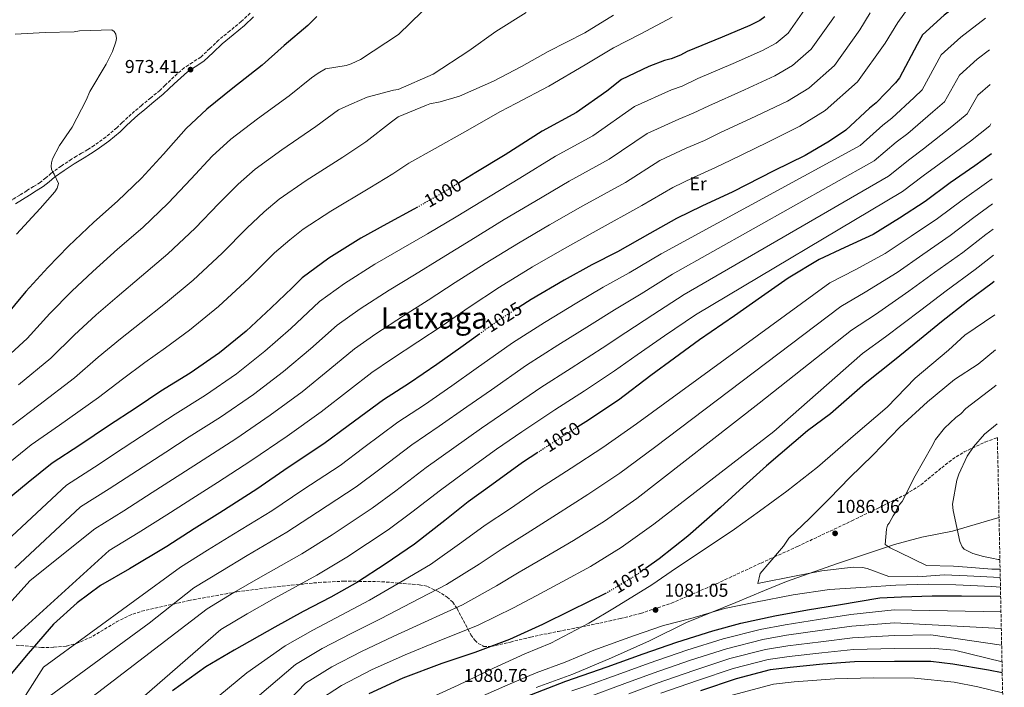
# Model space of a CAD drawing. Units: metres. Extents: x 637547 to 641025, y 4759887 to 4762269.
# Drawn here: x 640436 to 640966, y 4761183 to 4761542 of the extents above; entities that cross this region are included whole.
import ezdxf
from ezdxf.enums import TextEntityAlignment as Align

# ---------------------------------------------------------------- set-up
doc = ezdxf.new("R2010")
doc.units = ezdxf.units.M
doc.header["$MEASUREMENT"] = 0
doc.linetypes.add('DGN Style 3', pattern=[2.435890702152634, 1.739921930109024, -0.6959687720436097])
doc.linetypes.add('DGN Style 5', pattern=[1.217945351076317, 0.5219765790327072, -0.6959687720436097])
for name, color, linetype, lineweight in [('Barranco lineal no visto', 142, 'DGN Style 5', 0), ('Camino', 7, 'DGN Style 3', 0), ('Cota de curva de nivel directora', 7, 'Continuous', 0), ('Cota de punto acotado terreno', 7, 'Continuous', 0), ('Curva de nivel directora', 30, 'Continuous', 30), ('Curva de nivel directora no vista', 30, 'DGN Style 5', 30), ('Curva de nivel intermedia', 30, 'Continuous', 0), ('Etiqueta de uso rústico', 92, 'Continuous', 0), ('Límite de municipio', 7, 'Continuous', 0), ('Margen derecho', 7, 'Continuous', 0), ('Punto acotado terreno (símbolo)', 7, 'Continuous', 0), ('Texto de Área (paraje) menor', 7, 'Continuous', 0), ('Zona arbolada', 92, 'DGN Style 3', 0)]:
    doc.layers.add(name, color=color, linetype=linetype, lineweight=lineweight)
doc.styles.add('Style-Arial', font='arial.ttf')

# ---------------------------------------------------------------- blocks, each defined once
blk = doc.blocks.new('5PATER')
at = {"layer": 'Barranco lineal no visto', "linetype": 'Continuous', "lineweight": 0}
h = blk.add_hatch(color=51, dxfattribs=at)
edge = h.paths.add_edge_path()
edge.add_ellipse((0, 0), major_axis=(-0.1095731443231308, -0.1110710700762829), ratio=0.9994222409660317, start_angle=0, end_angle=360)

msp = doc.modelspace()

# ---------------------------------------------------------------- linework, layer by layer
at = {"layer": 'Camino', "color": 7, "linetype": 'DGN Style 3', "lineweight": 0}
for points in [[(640559.9800000006, 4761545.800000002, 973.3899999999996), (640555.1999999994, 4761541.300000003, 973.2899999999937), (640549.1799999999, 4761536.240000002, 973.2100000000064), (640543.079999998, 4761531.290000001, 973.2899999999937), (640538.27, 4761526.710000001, 973.5899999999967), (640533.4399999998, 4761522.16, 973.9199999999984), (640529.010000002, 4761519.270000001, 974.1000000000058), (640524.5700000006, 4761516.380000004, 974.2500000000002), (640520.8400000001, 4761513.130000004, 974.3300000000017), (640517.1799999989, 4761509.790000001, 974.3300000000017), (640514.3299999969, 4761507.000000001, 974.1799999999931), (640511.4400000012, 4761504.27, 974), (640506.5199999993, 4761500.199999999, 974.1399999999995), (640501.5700000006, 4761496.180000001, 974.2100000000064), (640497.859999998, 4761493, 973.8800000000049), (640494.1799999989, 4761489.800000002, 973.5399999999937), (640491.1999999994, 4761486.940000001, 973.3500000000058), (640488.230000001, 4761484.07, 973.1699999999984), (640482.3399999992, 4761479.150000001, 972.8099999999978), (640476.1000000008, 4761474.680000001, 972.4600000000064), (640472.7100000001, 4761472.52, 971.5800000000017), (640469.2899999979, 4761470.4, 971.4199999999984), (640466.609999998, 4761468.790000001, 971.279999999999), (640463.9300000002, 4761467.180000001, 971.050000000003), (640458.3999999982, 4761463.540000003, 970.1999999999971), (640453.0100000014, 4761459.689999999, 970.0000000000002)], [(640453.0100000014, 4761459.689999999, 970.0000000000002), (640450.0599999987, 4761457.190000001, 969.9499999999971), (640447.05, 4761454.800000001, 969.8800000000047), (640443.4400000003, 4761452.540000001, 969.7899999999937), (640439.8299999982, 4761450.300000002, 969.6999999999972), (640436.0100000005, 4761447.95, 969.6000000000058), (640432.1999999996, 4761445.580000001, 969.5200000000042), (640428.980000001, 4761443.27, 969.429999999993), (640425.8200000003, 4761440.880000004, 969.3399999999965), (640422.9300000003, 4761438.850000001, 969.2599999999949), (640420.0500000013, 4761436.820000002, 969.179999999993), (640416.3500000021, 4761434.140000002, 968.8500000000058), (640412.6399999994, 4761431.480000001, 968.429999999993), (640409.3500000016, 4761429.230000001, 968.0700000000071), (640406.039999999, 4761426.990000002, 967.6999999999971), (640402.9499999977, 4761424.850000001, 967.3600000000006), (640399.8599999987, 4761422.720000002, 967.0099999999949), (640394.3899999993, 4761418.890000001, 966.3999999999943), (640388.9499999988, 4761415.02, 965.7899999999937), (640385.6200000006, 4761412.510000002, 965.4100000000036), (640382.3700000007, 4761409.910000003, 965.0399999999939), (640380.0399999993, 4761407.960000001, 965), (640377.8500000011, 4761405.870000001, 965), (640374.7499999988, 4761402.5, 965)]]:
    msp.add_polyline3d(points, dxfattribs=at)
at = {"layer": 'Curva de nivel directora', "color": 30, "linetype": 'Continuous', "lineweight": 30, "flags": 128}
for points, elevation in [([(640957.1399999985, 4761562.95), (640946.7299999993, 4761554.750000002), (640933.4999999994, 4761544.750000001), (640921.9500000001, 4761534.210000004), (640918.9699999985, 4761528.850000001), (640909.5000000001, 4761511.09), (640907.3099999997, 4761508.26), (640896.8899999993, 4761497.470000001), (640893.2999999997, 4761494.609999999), (640880.6599999996, 4761482.939999999), (640871.8199999994, 4761476.930000002), (640858.8299999986, 4761469.16), (640841.9299999983, 4761461.050000001), (640819.7799999999, 4761449.77), (640803.1500000001, 4761441.939999999), (640789.5800000004, 4761435.280000002), (640775.1999999993, 4761427.220000001), (640757.7699999993, 4761417.42), (640743.9200000003, 4761410.480000001), (640728.9800000002, 4761402.12), (640711.2899999988, 4761391.76), (640704.8699999994, 4761387.689999999)], 1025), ([(640596.0000000005, 4761544.040000001), (640591.0499999993, 4761539.080000001), (640578.3699999992, 4761528.310000001), (640566.4699999992, 4761517.869999999), (640550.7800000004, 4761505.369999999), (640536.7500000001, 4761494.100000001), (640525.6599999992, 4761483.76), (640513.3500000001, 4761469.880000002), (640501.4999999991, 4761457.119999999), (640488.6, 4761444.750000002), (640475.8499999982, 4761433.420000002), (640462.3200000009, 4761420.550000002), (640451.089999999, 4761409.090000002), (640439.3200000009, 4761396.100000001), (640427.1799999994, 4761381.42)], 975.0000000000002), ([(640837.0299999989, 4761543.820000002), (640834.2799999996, 4761541.820000002), (640829.0099999991, 4761539.210000004), (640814.04, 4761532.810000001), (640795.1799999997, 4761525.220000001), (640791.5799999987, 4761523.210000001), (640786.5899999997, 4761521.160000001), (640782.9699999989, 4761520.260000001), (640774.6499999994, 4761517.050000001), (640759.9699999989, 4761510.090000001), (640751.969999999, 4761503.810000001), (640735.6900000002, 4761492.350000001), (640717.1499999994, 4761482.26), (640697.2599999985, 4761469.630000002), (640681.5000000005, 4761460.140000001), (640672.2299999989, 4761454.440000001)], 1000), ([(640959.0499999997, 4761470.04), (640950.0199999994, 4761463.67), (640936.7699999993, 4761454.500000002), (640923.2599999999, 4761444.49), (640909.4399999997, 4761435.600000001), (640895.3499999992, 4761426.689999999), (640880.1099999998, 4761419.730000001), (640866.2499999994, 4761413.340000001), (640849.6699999988, 4761403.28), (640835.3199999989, 4761393.26), (640820.6899999997, 4761382.950000001), (640801.9199999986, 4761370.060000001), (640788.4000000004, 4761360.330000001), (640775.7200000001, 4761350.890000002), (640758.3499999982, 4761337.74), (640740.6700000003, 4761325.990000002), (640736.3200000006, 4761323.24)], 1050), ([(640650.199999999, 4761441.510000001), (640648.0499999988, 4761440.29), (640633.6599999988, 4761432.500000001), (640619.539999999, 4761424.710000001), (640602.4099999988, 4761414.08), (640588.07, 4761403.500000001), (640582.5800000003, 4761398.100000001), (640571.3099999983, 4761387.289999999), (640557.8399999992, 4761374.770000001), (640543.5199999983, 4761363.070000002), (640527.7800000004, 4761352.180000001), (640512.0299999992, 4761342.410000003), (640498.7799999989, 4761333.529999999), (640483.859999999, 4761323.770000001), (640468.4000000006, 4761313.45), (640453.4800000007, 4761303.7), (640440.53, 4761293.420000001), (640428.1399999983, 4761283.15)], 1000), ([(640960.4699999989, 4761401.410000001), (640959.4499999997, 4761400.590000001), (640946.2099999986, 4761390.859999999), (640932.1499999993, 4761379.730000001), (640920.3099999995, 4761370.020000001), (640906.8099999989, 4761359.180000001), (640891.109999999, 4761346.62), (640872.3899999994, 4761330.370000001), (640859.9799999997, 4761321.220000002), (640837.9599999987, 4761302.410000001), (640825.3099999998, 4761291.010000002), (640813.2099999986, 4761279.910000001), (640795.5999999997, 4761264.52), (640780.1700000003, 4761252.250000001), (640773.269999998, 4761247.430000001)], 1075), ([(640683.6799999998, 4761373.369999999), (640673.4699999995, 4761365.970000001), (640660.4999999988, 4761356.800000002), (640645.8600000006, 4761346.779999999), (640631.7699999999, 4761337.869999999), (640612.7399999996, 4761323.859999999), (640599.78, 4761314.140000001), (640580.4500000002, 4761301.520000001), (640563.6100000005, 4761289.770000001), (640543.7199999995, 4761277.140000002), (640529.8999999993, 4761268.520000001), (640515.2599999988, 4761259.050000001), (640495.0799999996, 4761246.970000002), (640479.5899999999, 4761238.050000001), (640466.9099999998, 4761228.609999999), (640454.2499999997, 4761217.220000002), (640449.5999999982, 4761211.83), (640439.4599999995, 4761200.210000002), (640427.9699999985, 4761186.32)], 1025), ([(640714.8099999991, 4761309.470000002), (640706.690000001, 4761304.17), (640690.1399999994, 4761292.150000001), (640677.4500000003, 4761283), (640664.7700000001, 4761273), (640648.5199999983, 4761260.15), (640632.7800000003, 4761249.550000001), (640617.8600000005, 4761239.79), (640603.4799999993, 4761231.720000001), (640588.5300000004, 4761223.92), (640573.3099999988, 4761215.560000001), (640551.4599999998, 4761203.170000001), (640536.2499999995, 4761194.25), (640518.3199999989, 4761181.369999999)], 1050), ([(640751.6099999992, 4761233.850000001), (640732.5999999989, 4761224.610000002), (640717.3700000007, 4761217.09), (640699.639999999, 4761208.960000004), (640681.04, 4761201.939999999), (640663.2699999983, 4761196.040000001), (640642.1799999992, 4761188.140000002), (640623.8899999987, 4761179.720000002)], 1075), ([(640708.269999999, 4761178.11), (640729.91, 4761186.580000001), (640752.1199999988, 4761194.220000002), (640771.5499999992, 4761201.26), (640789.5999999985, 4761207.440000001), (640809.0499999989, 4761213.640000001), (640824.0599999981, 4761217.810000001), (640842.4200000003, 4761221.760000001), (640859.9699999986, 4761224.860000002), (640876.6799999988, 4761227.660000003), (640898.959999999, 4761231.390000002), (640910.6800000003, 4761231.880000002), (640927.1499999991, 4761232.440000001), (640942.7999999998, 4761232.430000001), (640963.9499999991, 4761232.26)], 1075), ([(640802.6600000008, 4761181.53), (640821.8200000006, 4761188.000000001), (640840.1699999992, 4761192.790000001), (640850.7599999995, 4761194.09), (640868.3300000003, 4761195.79), (640885.3400000001, 4761197.200000001), (640906.8499999992, 4761197.29), (640926.4000000004, 4761197.350000001), (640938.1599999996, 4761195.880000002), (640957.4899999995, 4761192.580000001), (640964.7999999986, 4761191.119999999)], 1050)]:
    msp.add_lwpolyline(points, dxfattribs=dict(at, elevation=elevation))
at = {"layer": 'Curva de nivel directora no vista', "color": 30, "linetype": 'DGN Style 5', "lineweight": 30, "flags": 128}
for points, elevation in [([(640672.2299999989, 4761454.440000001), (640663.2599999993, 4761448.930000002), (640650.199999999, 4761441.510000001)], 1000), ([(640704.8699999994, 4761387.689999999), (640693.5999999995, 4761380.560000001), (640683.6799999998, 4761373.369999999)], 1025), ([(640736.3200000006, 4761323.24), (640723.8199999991, 4761315.359999999), (640714.8099999991, 4761309.470000002)], 1050), ([(640773.269999998, 4761247.430000001), (640766.6499999998, 4761242.800000001), (640752.2699999987, 4761234.170000001), (640751.6099999992, 4761233.850000001)], 1075)]:
    msp.add_lwpolyline(points, dxfattribs=dict(at, elevation=elevation))
at = {"layer": 'Curva de nivel intermedia', "color": 30, "linetype": 'Continuous', "lineweight": 0, "flags": 128}
for points, elevation in [([(640860.8100000012, 4761551.079999999), (640849.5200000014, 4761535.09), (640843.0700000006, 4761529.710000001), (640835.7300000002, 4761525.649999999), (640820.0800000017, 4761518.680000001), (640801.0500000013, 4761510.619999998), (640792.5599999999, 4761506.57), (640786.8899999993, 4761504.539999999), (640766.8399999996, 4761495.59), (640744.5000000013, 4761479.83), (640724.4400000006, 4761468.869999999), (640705.2500000015, 4761457.039999999), (640689.1400000004, 4761447.449999999), (640671.0100000007, 4761436.32), (640655.5099999999, 4761427.149999999), (640641.0700000006, 4761418.800000001), (640627.2300000002, 4761410.779999999), (640610.8600000021, 4761400.470000001), (640597.4500000009, 4761390.779999998), (640581.8700000017, 4761376.279999999), (640567.9300000009, 4761363.919999998), (640552.64, 4761351.890000001), (640535.940000001, 4761340.390000001), (640519.6300000009, 4761330.16), (640506.7600000007, 4761321.619999997), (640491.6799999999, 4761311.820000002), (640476.2599999994, 4761301.67), (640461.1500000019, 4761291.970000001), (640391.3700000017, 4761227.069999999)], 1005), ([(640893.6399999993, 4761545.949999999), (640888.180000001, 4761536.759999998), (640874.5000000016, 4761517.609999999), (640860.6500000004, 4761505.499999999), (640849.1500000004, 4761498.53), (640832.1699999997, 4761490.419999998), (640812.7999999995, 4761481.410000001), (640804.4900000013, 4761477.380000001), (640794.7100000002, 4761473.09), (640780.5700000004, 4761466.599999998), (640762.1100000001, 4761454.800000001), (640739.0200000006, 4761442.099999999), (640721.2300000008, 4761431.880000002), (640704.4300000012, 4761422.069999999), (640686.5000000006, 4761411.099999999), (640670.4400000008, 4761400.869999998), (640655.8899999999, 4761391.409999999), (640642.5999999995, 4761382.929999999), (640627.750000001, 4761373.239999999), (640616.2199999997, 4761365.34), (640603.0000000009, 4761354.26), (640588.1000000013, 4761342.21), (640570.9000000015, 4761329.550000001), (640552.26, 4761316.81), (640534.8300000001, 4761305.649999999), (640522.7200000001, 4761297.810000001), (640507.3100000005, 4761287.92), (640491.9900000007, 4761278.099999999), (640476.4800000007, 4761268.53), (640441.6600000011, 4761240.599999999), (640404.1400000014, 4761199.269999999)], 1015), ([(640914.1100000013, 4761548.509999999), (640908.6100000006, 4761540.819999999), (640901.8600000005, 4761529.599999999), (640886.9800000007, 4761508.880000001), (640869.4400000012, 4761493.4), (640855.8600000002, 4761484.96), (640838.2100000012, 4761476.289999999), (640818.6800000002, 4761466.8), (640810.4600000015, 4761462.789999999), (640798.6300000007, 4761457.369999999), (640787.4400000013, 4761452.099999999), (640770.9200000011, 4761442.279999999), (640746.3099999997, 4761428.71), (640729.2199999995, 4761419.3), (640712.070000001, 4761409.38), (640694.25, 4761398.49), (640677.9000000019, 4761387.73), (640663.3100000005, 4761377.720000001), (640650.2800000017, 4761368.999999999), (640636.2000000001, 4761359.619999998), (640625.6000000008, 4761352.619999999), (640613.5599999999, 4761343.25), (640598.1900000008, 4761331.359999998), (640580.020000001, 4761318.369999997), (640560.4100000019, 4761305.02), (640542.4299999997, 4761293.4), (640530.7100000007, 4761285.910000001), (640515.1200000005, 4761275.970000001), (640499.8600000007, 4761266.319999999), (640484.1400000007, 4761256.810000001), (640422.7300000014, 4761201.220000001)], 1020), ([(640755.560000001, 4761544.749999999), (640740.0800000001, 4761535.259999999), (640720.4200000018, 4761525.150000001), (640706.0400000005, 4761517.08), (640691.0900000016, 4761509.279999999), (640672.8000000013, 4761501.140000001), (640662.230000001, 4761498.17), (640656.6699999998, 4761496.960000001), (640655.0000000002, 4761496.369999998), (640639.7500000017, 4761489.96), (640636.170000001, 4761487.380000001), (640622.2300000002, 4761476.659999998), (640609.9400000012, 4761468.349999999), (640590.2300000014, 4761455.850000001), (640575.630000001, 4761445.699999999), (640567.5199999998, 4761438.859999999), (640558.2200000013, 4761430.08), (640544.9600000001, 4761416.74), (640529.4400000012, 4761402.180000001), (640514.5300000003, 4761389.88), (640501.4299999998, 4761379.429999999), (640490.2699999996, 4761370.699999998), (640478.3200000003, 4761360.779999998), (640465.5599999997, 4761349.689999999), (640446.4000000019, 4761335.029999998), (640432.1600000015, 4761324.279999999)], 990), ([(640874.4900000005, 4761543.92), (640862.0100000014, 4761526.349999999), (640851.8600000015, 4761517.609999999), (640842.4400000002, 4761512.09), (640826.1300000001, 4761504.55), (640806.9299999999, 4761496.009999999), (640798.5200000012, 4761491.980000001), (640790.8000000009, 4761488.82), (640773.7000000017, 4761481.100000001), (640753.3000000013, 4761467.32), (640731.7300000017, 4761455.489999999), (640713.24, 4761444.460000001), (640696.7800000003, 4761434.760000001), (640678.7600000001, 4761423.71), (640662.9700000008, 4761414.009999999), (640648.4800000002, 4761405.109999998), (640634.9100000004, 4761396.859999998), (640619.2999999998, 4761386.850000001), (640606.8400000011, 4761378.060000001), (640592.4400000019, 4761365.269999999), (640578.0099999993, 4761353.06), (640561.7700000008, 4761340.720000001), (640544.0999999995, 4761328.599999998), (640527.2300000006, 4761317.909999999), (640514.7400000005, 4761309.720000001), (640499.4900000019, 4761299.869999999), (640484.1299999995, 4761289.890000001), (640468.8099999997, 4761280.249999999), (640433.4400000002, 4761247.3)], 1010), ([(640708.610000001, 4761546.169999998), (640692.3099999998, 4761535.830000001), (640677.6800000005, 4761525.529999998), (640658.6300000001, 4761512.909999999), (640639.7800000008, 4761504.76), (640637.2700000008, 4761504.439999999), (640623.0900000008, 4761500.57), (640614.7200000001, 4761496.99), (640607.6100000021, 4761493.880000001), (640595.4500000004, 4761484.859999999), (640577.0800000017, 4761472.359999998), (640562.6700000016, 4761461.84), (640553.5699999998, 4761453.829999999), (640543.2600000012, 4761443.34), (640530.4700000016, 4761430.199999998), (640515.8300000011, 4761416.369999999), (640501.6300000009, 4761404.390000001), (640488.3899999999, 4761393.140000002), (640477.2100000017, 4761383.499999999), (640465.3200000006, 4761372.550000001), (640452.7699999999, 4761360.26), (640435.4100000015, 4761345.829999999)], 985.0000000000002), ([(640652.5400000014, 4761546.600000001), (640639.9000000015, 4761534.369999999), (640633.0000000015, 4761529.779999998), (640619.4699999997, 4761520.890000001), (640614.4800000008, 4761518.57), (640611.7000000002, 4761517.690000001), (640600.5600000002, 4761515.819999999), (640596.7100000011, 4761513.430000001), (640592.9900000017, 4761511.09), (640580.9599999997, 4761501.369999998), (640563.9299999999, 4761488.869999999), (640549.7099999997, 4761477.970000001), (640539.6100000012, 4761468.789999999), (640528.3100000002, 4761456.609999999), (640515.9899999998, 4761443.660000001), (640502.2100000001, 4761430.560000001), (640488.7400000007, 4761418.899999999), (640475.360000001, 4761406.839999998), (640464.1500000014, 4761396.289999999)], 980), ([(640955.8800000001, 4761543.140000001), (640942.44, 4761532.920000001), (640931.8600000008, 4761523.340000001), (640921.6399999994, 4761504.619999998), (640917.4300000005, 4761500.449999998), (640905.4000000008, 4761489.25), (640900.5500000005, 4761485.519999999), (640888.2800000015, 4761474.679999999), (640781.3100000003, 4761416.310000001), (640764.0999999995, 4761406.15), (640749.9999999999, 4761398.350000001), (640735.7900000007, 4761389.949999999), (640718.4800000016, 4761379.48), (640701.2300000006, 4761368.519999999), (640681.6799999992, 4761354.630000001), (640668.5400000009, 4761345.409999999), (640653.7999999998, 4761335.189999999), (640639.4400000012, 4761325.739999999), (640621.3000000003, 4761312.23), (640608.4300000002, 4761302.599999999), (640588.3300000015, 4761289.440000001), (640571.6700000004, 4761278.210000001), (640551.0500000009, 4761265.600000001), (640537.0499999997, 4761257.060000001), (640522.4900000019, 4761247.869999998), (640448.7900000013, 4761194.039999999), (640411.1300000007, 4761135.039999999)], 1030), ([(640787.1399999997, 4761543.609999999), (640770.2500000006, 4761534.669999998), (640755.5800000011, 4761527.149999999), (640740.3799999997, 4761517.949999999), (640720.7500000002, 4761506.439999998), (640703.0300000019, 4761497.199999998), (640694.7300000006, 4761492.859999999), (640675.6399999999, 4761481.92), (640659.6000000002, 4761472.990000002), (640645.370000001, 4761465.060000001), (640636.8400000016, 4761459.439999999), (640624.4200000007, 4761451.849999999), (640603.3800000009, 4761439.349999999), (640588.5800000017, 4761429.57), (640581.4699999995, 4761423.890000001), (640573.1800000013, 4761416.81), (640559.4500000007, 4761403.269999999), (640543.0500000011, 4761387.989999999), (640527.4200000005, 4761375.359999998), (640514.4600000009, 4761365.720000001), (640503.3299999997, 4761357.91), (640491.3200000002, 4761349.01), (640478.3499999995, 4761339.109999998), (640457.380000001, 4761324.230000001), (640442.2800000003, 4761313.56), (640427.87, 4761301.899999999)], 995.0000000000002), ([(640433.5800000009, 4761534.57), (640449.700000001, 4761535.41), (640465.3700000019, 4761535.789999999), (640468.2599999999, 4761536.28), (640485.6500000017, 4761536.859999998)], 970.0000000000002), ([(640485.6500000017, 4761536.859999998), (640486.9500000003, 4761535.939999998), (640487.8100000009, 4761534.51), (640488.1300000005, 4761532.069999998), (640487.7700000006, 4761530.33), (640485.9700000014, 4761525.079999999), (640482.5800000007, 4761518.340000001), (640473.8200000009, 4761503.680000001), (640471.8499999995, 4761499.08), (640464.3100000002, 4761484.439999999), (640457.360000001, 4761474.640000001), (640453.6999999997, 4761467.460000001), (640453.0700000017, 4761465.279999999), (640452.940000002, 4761463.439999999), (640453.1299999999, 4761461.940000001), (640453.6500000006, 4761460.670000001), (640454.6299999997, 4761459.130000001), (640456.8800000005, 4761454.170000001), (640456.2000000009, 4761451.71), (640454.9, 4761449.74), (640447.05, 4761440.65), (640434.380000001, 4761426.970000001)], 970.0000000000002), ([(640957.9000000008, 4761526.069999999), (640951.3800000007, 4761521.09), (640941.7699999994, 4761512.470000001), (640933.7800000008, 4761498.15), (640927.5400000003, 4761492.640000001), (640913.9100000003, 4761481.02), (640907.8000000013, 4761476.429999999), (640895.9100000003, 4761466.41), (640787.4300000002, 4761405.41), (640770.4400000006, 4761394.88), (640756.0800000017, 4761386.220000001), (640742.6000000014, 4761377.779999998), (640725.6699999999, 4761367.199999999), (640708.8500000001, 4761356.48), (640689.8900000014, 4761343.300000001), (640676.5899999999, 4761334.019999999), (640661.7400000015, 4761323.609999999), (640647.11, 4761313.609999999), (640629.87, 4761300.600000001), (640617.0800000003, 4761291.069999999), (640596.2199999995, 4761277.359999998), (640579.7400000016, 4761266.65), (640558.38, 4761254.06), (640544.2000000001, 4761245.600000001), (640529.7300000016, 4761236.689999999), (640505.6299999997, 4761217.8), (640446.430000001, 4761174.439999999)], 1035), ([(640958.2800000008, 4761507.439999999), (640951.6900000013, 4761501.599999999), (640945.9200000003, 4761491.679999999), (640937.6600000011, 4761484.830000001), (640922.4200000018, 4761472.800000001), (640915.05, 4761467.329999999), (640903.5400000011, 4761458.149999999), (640793.5400000013, 4761394.509999999), (640776.7700000006, 4761383.609999998), (640762.1700000004, 4761374.09), (640749.4099999998, 4761365.619999999), (640732.8600000005, 4761354.910000001), (640716.480000001, 4761344.430000001), (640698.1100000001, 4761331.96), (640684.640000001, 4761322.63), (640669.690000002, 4761312.02), (640654.7699999999, 4761301.470000001), (640638.4300000007, 4761288.970000001), (640625.7400000016, 4761279.529999999), (640604.1100000017, 4761265.269999999), (640587.7999999995, 4761255.09), (640565.7000000002, 4761242.52), (640551.3500000003, 4761234.140000001), (640536.9600000002, 4761225.51), (640466.3600000021, 4761171.439999998)], 1040), ([(640958.7200000011, 4761486.239999998), (640958.0500000005, 4761485.199999999), (640947.770000001, 4761477.019999999), (640930.930000001, 4761464.58), (640922.2899999998, 4761458.240000002), (640911.1600000008, 4761449.880000001), (640799.6600000011, 4761383.609999998), (640783.1100000017, 4761372.339999998), (640768.2500000001, 4761361.970000001), (640756.2100000014, 4761353.449999999), (640740.050000001, 4761342.630000001), (640724.1100000021, 4761332.390000002), (640706.32, 4761320.63), (640692.6800000009, 4761311.239999999), (640677.6200000002, 4761300.439999999), (640662.4400000012, 4761289.34), (640646.9900000015, 4761277.34), (640634.3899999995, 4761268), (640611.9999999999, 4761253.189999999), (640595.8600000017, 4761243.529999999), (640573.0300000017, 4761230.980000001), (640558.4900000017, 4761222.680000001), (640544.1900000012, 4761214.329999999), (640468.8699999999, 4761148.840000001)], 1045), ([(640959.3300000012, 4761456.67), (640956.4099999999, 4761454.600000001), (640943.1799999998, 4761445.23), (640930.0200000014, 4761435.359999999), (640915.7499999997, 4761425.819999999), (640901.7700000008, 4761416.529999998), (640885.5900000003, 4761407.730000001), (640872.0899999999, 4761400.689999999), (640767.9800000018, 4761325.009999999), (640749.820000001, 4761312.23), (640732.7900000013, 4761301.13), (640715.8300000007, 4761290.180000001), (640699.600000001, 4761279.119999998), (640686.560000001, 4761270.369999999), (640674.0400000017, 4761261.25), (640657.1000000013, 4761249.289999999), (640639.7899999998, 4761239.15), (640624.2500000009, 4761230.029999999), (640608.950000001, 4761221.96), (640593.7000000003, 4761214.01), (640578.8400000008, 4761205.5), (640558.3100000008, 4761191.09), (640543.8100000012, 4761179.069999999)], 1055), ([(640959.5999999995, 4761443.220000001), (640949.5999999993, 4761435.960000001), (640936.7800000005, 4761426.230000001), (640922.0500000007, 4761416.039999999), (640908.1900000003, 4761406.369999999), (640891.0800000001, 4761395.740000002), (640877.9200000014, 4761388.029999999), (640777.62, 4761312.279999999), (640758.9699999996, 4761298.48), (640741.7600000009, 4761286.9), (640724.9700000002, 4761276.199999999), (640709.0700000015, 4761266.08), (640695.6700000016, 4761257.75), (640683.310000001, 4761249.49), (640665.6799999999, 4761238.439999999), (640646.7900000004, 4761228.75), (640630.63, 4761220.270000001), (640614.4299999995, 4761212.21), (640598.8800000015, 4761204.09), (640584.3700000007, 4761195.439999999), (640565.1500000004, 4761179.009999999)], 1060), ([(640959.89, 4761429.57), (640956.0099999999, 4761426.689999999), (640943.5399999997, 4761417.100000001), (640928.3499999995, 4761406.250000001), (640914.6100000021, 4761396.199999999), (640896.5600000008, 4761383.74), (640883.7500000009, 4761375.369999999), (640834.0100000014, 4761336.109999998), (640768.1200000005, 4761284.730000001), (640750.7300000007, 4761272.67), (640734.11, 4761262.210000001), (640718.5300000008, 4761253.050000002), (640704.7799999999, 4761245.119999998), (640692.5800000003, 4761237.74), (640674.2600000007, 4761227.579999999), (640653.7999999998, 4761218.350000001), (640637.0100000014, 4761210.509999999), (640619.9000000011, 4761202.449999999), (640604.0500000014, 4761194.17), (640589.9000000005, 4761185.380000001), (640572.0000000012, 4761166.930000001)], 1065), ([(640960.1700000018, 4761415.67), (640950.3100000002, 4761407.970000001), (640934.6500000004, 4761396.470000001), (640921.0300000014, 4761386.039999999), (640902.0400000013, 4761371.750000001), (640889.5800000002, 4761362.720000001), (640841.9599999996, 4761320.739999999), (640777.2700000014, 4761270.970000001), (640759.7000000007, 4761258.439999998), (640743.2400000007, 4761248.220000001), (640728.0000000012, 4761240.009999999), (640713.8900000005, 4761232.499999999), (640701.8499999996, 4761225.980000001), (640682.8400000016, 4761216.720000001), (640660.8099999994, 4761207.95), (640643.4000000019, 4761200.75), (640625.3700000006, 4761192.689999998), (640609.2300000003, 4761184.25), (640595.4200000014, 4761175.32)], 1070), ([(640464.1500000014, 4761396.289999999), (640452.3200000006, 4761384.33), (640439.9800000002, 4761370.84), (640424.4200000011, 4761356.63)], 980), ([(640960.8400000001, 4761383.499999999), (640944.6200000015, 4761372.56), (640935.8200000017, 4761364.59), (640917.9300000012, 4761349.48), (640902.8400000016, 4761333.859999999), (640885.7699999993, 4761319.32), (640865.4100000013, 4761301.65), (640848.8700000008, 4761288.800000001), (640834.2500000005, 4761277.929999999), (640820.740000001, 4761268.199999999), (640803.89, 4761257.019999999), (640789.5300000012, 4761247.550000001), (640776.2800000011, 4761238.390000001), (640756.1100000008, 4761226.029999998), (640742.2800000019, 4761217.689999999), (640721.8000000007, 4761207), (640707.9400000004, 4761201.180000001), (640691.0300000013, 4761193.619999997), (640671.9200000005, 4761184.359999999), (640657.5100000004, 4761177.679999999)], 1080), ([(640961.2200000001, 4761364.689999999), (640951.8700000002, 4761357.05), (640939.1699999999, 4761348.730000001), (640924.5700000019, 4761336.75), (640909.7200000014, 4761323.079999999), (640895.1799999994, 4761308.03), (640882.820000001, 4761296.080000001), (640871.8399999996, 4761284.720000001), (640861.1399999999, 4761273.930000001), (640849.87, 4761263.4), (640847.150000002, 4761259.16), (640844.9600000015, 4761256.609999999), (640834.55, 4761244.42), (640833.2500000015, 4761239.09), (640835.7500000005, 4761239.689999999), (640852.1800000012, 4761242.77), (640867.7600000004, 4761245.829999999), (640884.4900000007, 4761247.79), (640889.5199999998, 4761247.600000001), (640892.0400000011, 4761247.09), (640903.8499999996, 4761242.820000002), (640919.2300000021, 4761242.99), (640921.7500000012, 4761242.760000001), (640933.5400000017, 4761243.779999999), (640945.8600000021, 4761243.149999999), (640963.7400000013, 4761242.289999999)], 1085), ([(640961.6100000012, 4761345.78), (640960.4600000001, 4761344.91), (640945.300000001, 4761333.189999999), (640942.5600000008, 4761330.349999999), (640939.8000000003, 4761328.350000001), (640933.7499999995, 4761322.659999999), (640928.8300000001, 4761316.430000001), (640926.9400000012, 4761312.769999999), (640918.0000000005, 4761296.970000001), (640910.9700000009, 4761283.159999999), (640909.6000000007, 4761281.46), (640907.9800000002, 4761278.640000001), (640907.7099999997, 4761277.800000002), (640906.0800000003, 4761275.539999999), (640903.9099999999, 4761271.59), (640903.0899999996, 4761270.460000001), (640902.570000001, 4761268.219999999), (640901.8700000015, 4761260.099999999), (640904.4199999997, 4761258.189999999), (640909.7700000006, 4761255.77), (640924.1300000016, 4761248.76), (640938.5000000016, 4761248.3), (640945.8600000021, 4761247.890000001), (640959.1800000014, 4761246.769999998), (640963.6500000019, 4761246.819999999)], 1090), ([(640962.0400000003, 4761324.970000001), (640955.3100000002, 4761319.4), (640949.2900000007, 4761312.59), (640946.0200000008, 4761307.509999999), (640941.4400000009, 4761297.929999999), (640940.3800000015, 4761294.560000001), (640938.0900000003, 4761281.680000001), (640938.4300000002, 4761278.329999999), (640942.0700000012, 4761261.640000001), (640943.2300000013, 4761258.859999998), (640944.3700000012, 4761257.48), (640949.0200000004, 4761255.159999999), (640954.7100000011, 4761253.579999999), (640959.1300000001, 4761252.630000001), (640962.6100000002, 4761251.999999999), (640963.54, 4761251.960000001)], 1095.000000000001), ([(640682.0900000005, 4761177.27), (640698.7300000016, 4761184.539999999), (640713.9800000021, 4761190.949999999), (640729.5200000011, 4761196.800000001), (640745.0500000011, 4761203.210000001), (640766.4200000018, 4761210.84), (640782.5300000006, 4761216.430000001), (640797.2600000005, 4761220.310000001), (640815.3200000008, 4761225.65), (640832.030000001, 4761229.01), (640852.3399999999, 4761232.99), (640871.8500000008, 4761235.850000001), (640891.6600000011, 4761237.019999999), (640907.5599999999, 4761238.140000001), (640924.8700000015, 4761238.71), (640939.8600000006, 4761238.410000001), (640959.1300000001, 4761237.460000001), (640963.8500000008, 4761237.180000001)], 1080), ([(640733.2100000014, 4761181.319999999), (640739.6300000009, 4761183.510000001), (640759.5100000005, 4761190.67), (640774.8300000004, 4761196.289999999), (640795.1300000005, 4761203.189999999), (640814.61, 4761209.349999999), (640834.5400000011, 4761214.369999999), (640847.9600000011, 4761216.91), (640866.0100000004, 4761219.779999998), (640883.2600000014, 4761222.38), (640906.7300000007, 4761224.83), (640964.1300000001, 4761223.739999999)], 1070), ([(640741.5100000006, 4761177.75), (640761.690000002, 4761185.24), (640776.9299999992, 4761190.909999998), (640797.0100000001, 4761197.769999999), (640816.4100000015, 4761204.009999999), (640835.9500000015, 4761208.970000002), (640848.6600000008, 4761211.199999999), (640866.5900000014, 4761213.779999999), (640883.7799999999, 4761216.079999999), (640906.7599999999, 4761217.939999999), (640964.3100000012, 4761214.899999999)], 1065), ([(640763.8700000015, 4761179.8), (640779.0300000004, 4761185.529999998), (640798.8899999999, 4761192.359999999), (640818.2100000009, 4761198.679999998), (640837.3600000018, 4761203.58), (640849.3600000005, 4761205.5), (640867.1700000003, 4761207.78), (640884.3000000007, 4761209.789999999), (640906.7900000011, 4761211.060000001), (640926.3600000001, 4761211.369999999), (640964.49, 4761205.849999999)], 1060), ([(640781.1200000002, 4761180.15), (640800.7699999998, 4761186.939999999), (640820.0199999991, 4761193.339999998), (640838.760000001, 4761198.189999999), (640850.0599999999, 4761199.800000001), (640867.7500000015, 4761201.79), (640884.8200000015, 4761203.499999999), (640906.8200000002, 4761204.179999999), (640926.3800000002, 4761204.36), (640939.0700000017, 4761203.189999999), (640964.6800000002, 4761196.859999998)], 1055), ([(640816.7699999993, 4761178.309999999), (640841.7500000017, 4761185.01), (640852.8200000004, 4761186.220000001), (640874.6400000004, 4761187.819999999), (640895.3400000002, 4761188.340000001), (640917.5900000016, 4761188.09), (640938.9000000017, 4761185.989999999), (640951.7400000006, 4761183.579999999), (640965.0199999998, 4761180.34)], 1045)]:
    msp.add_lwpolyline(points, dxfattribs=dict(at, elevation=elevation))
at = {"layer": 'Límite de municipio', "color": 7, "linetype": 'Continuous', "lineweight": 0}
msp.add_polyline3d([(640963.0799999982, 4761274.41, 1099.42), (640962.3999999985, 4761274.310000001, 1099.31), (640938.1099999994, 4761267.27, 1094.67), (640921.6099999994, 4761264.040000001, 1092.5), (640906.7600000016, 4761260.060000001, 1090.32), (640875.6700000018, 4761249.560000001, 1085.15), (640848.6400000006, 4761240.210000001, 1084.04), (640836.879999999, 4761235.310000001, 1082.69), (640821.3599999994, 4761228.83, 1081), (640794.8399999999, 4761218.09, 1079.24), (640774.9200000018, 4761208.25, 1077.56), (640754.5, 4761199.17, 1076.77), (640733.6900000013, 4761190.350000001, 1076.19), (640713.8999999985, 4761183.050000001, 1076.29)], dxfattribs=at)
at = {"layer": 'Margen derecho', "color": 7, "linetype": 'Continuous', "lineweight": 0}
msp.add_polyline3d([(640561.9099999993, 4761543.800000002, 973.3899999999996), (640557.05, 4761539.220000002, 973.2899999999937), (640550.9400000013, 4761534.100000001, 973.2100000000064), (640544.9099999985, 4761529.199999999, 973.2899999999937), (640540.1700000024, 4761524.699999999, 973.5899999999967), (640535.1599999988, 4761519.970000003, 973.9199999999984), (640530.5199999985, 4761516.95, 974.1000000000058), (640526.2499999994, 4761514.16, 974.2500000000002), (640522.6799999997, 4761511.060000001, 974.3300000000017), (640519.0900000001, 4761507.770000001, 974.3300000000017), (640516.2499999991, 4761505.000000001, 974.1799999999931), (640513.2800000008, 4761502.190000001, 974), (640508.2800000006, 4761498.060000001, 974.1399999999995), (640503.3500000021, 4761494.050000001, 974.2100000000064), (640499.6700000007, 4761490.900000001, 973.8800000000049), (640496.0499999997, 4761487.75, 973.5399999999937), (640493.1299999984, 4761484.940000001, 973.3500000000058), (640490.0899999985, 4761482.000000001, 973.1699999999984), (640484.0399999979, 4761476.949999999, 972.8099999999978), (640477.7100000001, 4761472.430000001, 972.4600000000064), (640474.1700000018, 4761470.160000001, 971.8800000000047), (640470.7299999996, 4761468.030000002, 971.7200000000012), (640468.0399999984, 4761466.41, 971.5700000000071), (640465.3999999987, 4761464.83, 971.2899999999937), (640459.9699999972, 4761461.250000002, 970.4600000000064), (640454.7100000001, 4761457.500000001, 970.0000000000002), (640451.8299999967, 4761455.050000002, 970.0000000000002), (640448.6499999983, 4761452.53, 969.9499999999971), (640444.9099999988, 4761450.180000001, 969.8500000000058), (640441.2899999978, 4761447.940000001, 969.7599999999949), (640437.4699999979, 4761445.59, 969.6699999999984), (640433.7399999974, 4761443.27, 969.5800000000019)], dxfattribs=at)
at = {"layer": 'Zona arbolada', "color": 92, "linetype": 'DGN Style 3', "lineweight": 0}
for points in [[(640434.1100000005, 4761205.91, 1021.729999999996), (640443.6699999999, 4761205.029999999, 1025), (640447.6900000004, 4761204.66, 1026.589999999997), (640454.4299999997, 4761204.74, 1029.470000000001), (640461.1399999997, 4761205.42, 1031.029999999999), (640465.9800000006, 4761206.600000001, 1030), (640466.5599999997, 4761206.74, 1029.699999999997), (640475.4000000004, 4761210.730000001, 1024.869999999995), (640488.0899999999, 4761218.359999999, 1017.490000000005), (640494.6600000003, 4761221.76, 1020.089999999997), (640501.6699999999, 4761224.17, 1022.350000000006), (640518.6399999997, 4761228, 1035), (640527.0599999997, 4761229.91, 1038.610000000001), (640551.7699999996, 4761234.380000001, 1040), (640552.9600000001, 4761234.600000001, 1040.169999999998), (640574.9199999999, 4761237.449999999, 1043.289999999994), (640586.9400000004, 4761238.619999999, 1045), (640596.9199999999, 4761239.600000001, 1046.419999999998), (640610.4100000003, 4761240.33, 1048.509999999995), (640618.5, 4761240.210000001, 1050), (640630.8499999996, 4761240.029999999, 1052.779999999999), (640640.04, 4761239.289999999, 1055), (640651.0599999997, 4761238.42, 1057.630000000005), (640655.4400000004, 4761237.49, 1058.740000000005), (640659.8499999996, 4761235.439999999, 1060), (640660.9400000004, 4761234.939999999, 1060.330000000002), (640666.0300000003, 4761231.779999999, 1062.259999999995), (640669.0700000003, 4761228.99, 1063.740000000005), (640671.0199999996, 4761226.119999999, 1065), (640671.3899999997, 4761225.57, 1065.240000000005), (640677.2400000002, 4761214.49, 1070), (640678.8700000001, 4761211.41, 1071.190000000002), (640681, 4761208.52, 1072.289999999994), (640682.7599999999, 4761206.810000001, 1072.979999999996), (640685.7699999996, 4761205.230000001, 1073.919999999998), (640689.3099999997, 4761205.119999999, 1074.889999999999), (640689.6799999997, 4761205.199999999, 1075), (640700.0899999999, 4761207.600000001, 1078.539999999994), (640710.9699999997, 4761210.26, 1082.350000000006), (640725.8300000001, 4761213.310000001, 1085.050000000003), (640738.7999999998, 4761215.869999999, 1080), (640748.1600000003, 4761217.720000001, 1070.389999999999), (640759.2300000006, 4761220.16, 1069.479999999996), (640770.1799999997, 4761222.960000001, 1069.589999999997), (640786.8099999997, 4761228.49, 1071.520000000004), (640810.9900000002, 4761238.930000001, 1075.779999999999), (640834.9800000006, 4761250.08, 1082.880000000005), (640842.1600000003, 4761253.34, 1085), (640854.5800000001, 4761258.970000001, 1088.539999999994), (640883.8200000003, 4761272.730000001, 1094.009999999995), (640898.3799999999, 4761279.800000001, 1093.720000000001), (640912.8799999999, 4761286.970000001, 1090.020000000004), (640912.9199999999, 4761287, 1090), (640921.0700000003, 4761292.130000001, 1086.460000000006), (640932.2199999997, 4761301.350000001, 1089.130000000005), (640937.9800000006, 4761305.850000001, 1090.520000000004), (640944.3200000003, 4761309.800000001, 1091.940000000002), (640955.6500000004, 4761315.140000001, 1094.279999999999), (640962.1900000004, 4761317.560000001, 1095.610000000001), (640965.9199999999, 4761136.779999999, 1028.550000000003)], [(640434.1100000005, 4761205.91, 1021.729999999996), (640443.6699999999, 4761205.029999999, 1025), (640447.6900000004, 4761204.66, 1026.589999999997), (640454.4299999997, 4761204.74, 1029.470000000001), (640461.1399999997, 4761205.42, 1031.029999999999), (640465.9800000006, 4761206.600000001, 1030), (640466.5599999997, 4761206.74, 1029.699999999997), (640475.4000000004, 4761210.730000001, 1024.869999999995), (640488.0899999999, 4761218.359999999, 1017.490000000005), (640494.6600000003, 4761221.76, 1020.089999999997), (640501.6699999999, 4761224.17, 1022.350000000006), (640518.6399999997, 4761228, 1035), (640527.0599999997, 4761229.91, 1038.610000000001), (640551.7699999996, 4761234.380000001, 1040), (640552.9600000001, 4761234.600000001, 1040.169999999998), (640574.9199999999, 4761237.449999999, 1043.289999999994), (640586.9400000004, 4761238.619999999, 1045), (640596.9199999999, 4761239.600000001, 1046.419999999998), (640610.4100000003, 4761240.33, 1048.509999999995), (640618.5, 4761240.210000001, 1050), (640630.8499999996, 4761240.029999999, 1052.779999999999), (640640.04, 4761239.289999999, 1055), (640651.0599999997, 4761238.42, 1057.630000000005), (640655.4400000004, 4761237.49, 1058.740000000005), (640659.8499999996, 4761235.439999999, 1060), (640660.9400000004, 4761234.939999999, 1060.330000000002), (640666.0300000003, 4761231.779999999, 1062.259999999995), (640669.0700000003, 4761228.99, 1063.740000000005), (640671.0199999996, 4761226.119999999, 1065), (640671.3899999997, 4761225.57, 1065.240000000005), (640677.2400000002, 4761214.49, 1070), (640678.8700000001, 4761211.41, 1071.190000000002), (640681, 4761208.52, 1072.289999999994), (640682.7599999999, 4761206.810000001, 1072.979999999996), (640685.7699999996, 4761205.230000001, 1073.919999999998), (640689.3099999997, 4761205.119999999, 1074.889999999999), (640689.6799999997, 4761205.199999999, 1075), (640700.0899999999, 4761207.600000001, 1078.539999999994), (640710.9699999997, 4761210.26, 1082.350000000006), (640725.8300000001, 4761213.310000001, 1085.050000000003), (640738.7999999998, 4761215.869999999, 1080), (640748.1600000003, 4761217.720000001, 1070.389999999999), (640759.2300000006, 4761220.16, 1069.479999999996), (640770.1799999997, 4761222.960000001, 1069.589999999997), (640786.8099999997, 4761228.49, 1071.520000000004), (640810.9900000002, 4761238.930000001, 1075.779999999999), (640834.9800000006, 4761250.08, 1082.880000000005), (640842.1600000003, 4761253.34, 1085), (640854.5800000001, 4761258.970000001, 1088.539999999994), (640883.8200000003, 4761272.730000001, 1094.009999999995), (640898.3799999999, 4761279.800000001, 1093.720000000001), (640912.8799999999, 4761286.970000001, 1090.020000000004), (640912.9199999999, 4761287, 1090), (640921.0700000003, 4761292.130000001, 1086.460000000006), (640932.2199999997, 4761301.350000001, 1089.130000000005), (640937.9800000006, 4761305.850000001, 1090.520000000004), (640944.3200000003, 4761309.800000001, 1091.940000000002), (640955.6500000004, 4761315.140000001, 1094.279999999999), (640962.1900000004, 4761317.560000001, 1095.610000000001)]]:
    msp.add_polyline3d(points, dxfattribs=at)

# ---------------------------------------------------------------- block references
at = {"layer": 'Punto acotado terreno (símbolo)', "color": 7, "linetype": 'Continuous', "lineweight": 0, "xscale": 10, "yscale": 10, "zscale": 10}
for p in [(640527.9600000014, 4761515.400000001, 973.410000000004), (640874.8500000003, 4761266.030000002, 1086.059999999999), (640778.219999999, 4761224.840000001, 1081.050000000003)]:
    msp.add_blockref('5PATER', p, dxfattribs=at)

# ---------------------------------------------------------------- texts
at = {"layer": 'Cota de curva de nivel directora', "color": 7, "linetype": 'Continuous', "lineweight": 0, "style": 'Style-Arial'}
for s, rotation, p in [('1000', 29.59785, (640663.7427993207, 4761449.20234007, 1000)), ('1025', 32.34689999999999, (640696.4052645747, 4761382.329425509, 1025)), ('1050', 32.22881, (640727.8326018188, 4761317.888059722, 1050)), ('1075', 30.97079, (640765.009570351, 4761241.813381888, 1075))]:
    msp.add_text(s, height=7.000000000000002, rotation=rotation, dxfattribs=at).set_placement(p, align=Align.MIDDLE_CENTER)
at = {"layer": 'Cota de punto acotado terreno', "color": 7, "linetype": 'Continuous', "lineweight": 0, "style": 'Style-Arial'}
for s, p in [('973.41', (640492.6400000015, 4761513.59, 973.4100000000036)), ('1086.06', (640875.2399999975, 4761277.020000001, 1086.059999999998)), ('1081.05', (640782.9800000006, 4761231.930000001, 1081.050000000003)), ('1080.76', (640674.9699999997, 4761186.140000001, 1080.759999999995))]:
    msp.add_text(s, height=7.000000000000002, dxfattribs=at).set_placement(p)
at = {"layer": 'Etiqueta de uso rústico', "color": 92, "linetype": 'Continuous', "lineweight": 0, "style": 'Style-Arial'}
msp.add_text('Er', height=7.000000000000002, rotation=0.98963, dxfattribs=at).set_placement((640801.133960086, 4761454.010654717, 1020.89), align=Align.MIDDLE_CENTER)
at = {"layer": 'Texto de Área (paraje) menor', "color": 7, "linetype": 'Continuous', "lineweight": 0, "style": 'Style-Arial'}
msp.add_text('Latxaga', height=11.5, dxfattribs=at).set_placement((640659.0458735463, 4761381.87001, 1016.009999999995), align=Align.MIDDLE_CENTER)

doc.saveas('drawing.dxf')
